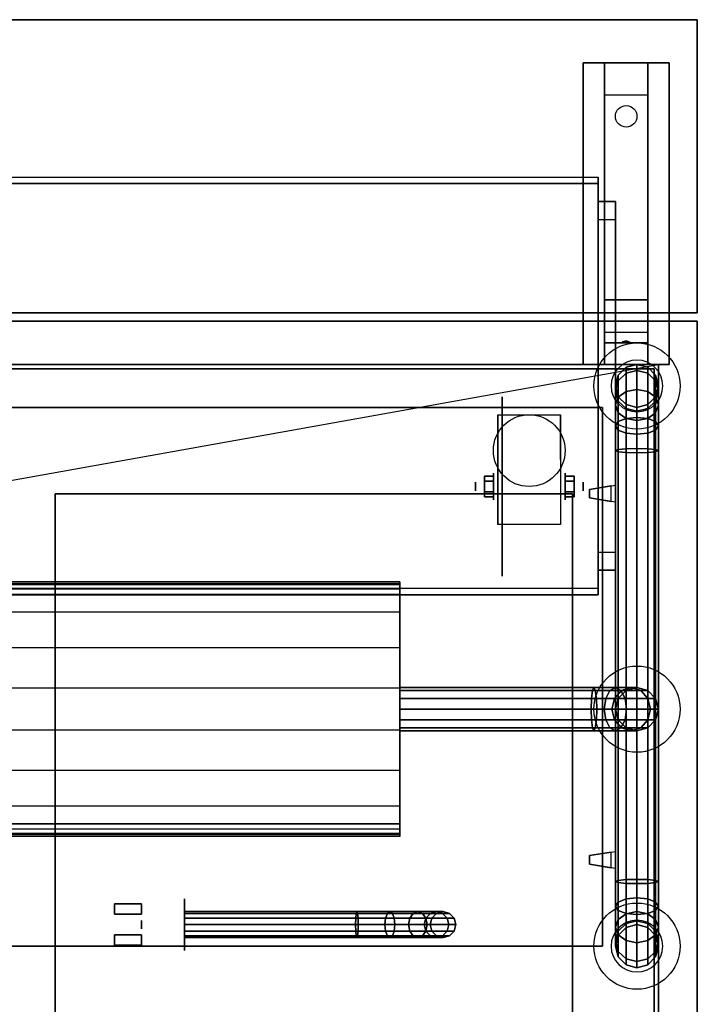
# Model space of a CAD drawing. Extents: x -76 to 76, y -14 to 21.
# Drawn here: x 60 to 76, y -1 to 21 of the extents above; entities that cross this region are included whole.
import ezdxf

# ---------------------------------------------------------------- set-up
doc = ezdxf.new("R2010")
doc.units = 0
doc.layers.get('DEFPOINTS').update_dxf_attribs({"linetype": 'CONTINUOUS'})
for name, color, linetype in [('3D', 254, 'CONTINUOUS'), ('3D-BLACK', 250, 'CONTINUOUS'), ('3D-BRASS', 41, 'CONTINUOUS'), ('3D-CART-BODY', 42, 'CONTINUOUS'), ('3D-CART-TRIM', 5, 'CONTINUOUS'), ('3D-FLAT', 7, 'CONTINUOUS'), ('3D-GLASS-EDGE', 251, 'CONTINUOUS'), ('3D-GLASS-FACE', 9, 'CONTINUOUS'), ('3D-HATCO', 34, 'CONTINUOUS'), ('3D-NON', 7, 'CONTINUOUS'), ('3D-SZG', 45, 'CONTINUOUS')]:
    doc.layers.add(name, color=color, linetype=linetype)

msp = doc.modelspace()

# ---------------------------------------------------------------- linework, layer by layer
at = {"layer": '3D', "extrusion": (1, 0, 0)}
for centre, radius in [((10.592, 2.083, 71.167), 0.313), ((10.592, 2.083, 70.75), 0.104)]:
    msp.add_circle(centre, radius, dxfattribs=at)
at = {"layer": '3D', "extrusion": (-1, 0, 0)}
for centre, radius in [((-10.592, 2.083, -72.834), 0.313), ((-10.592, 2.083, -73.25), 0.104)]:
    msp.add_circle(centre, radius, dxfattribs=at)
for centre in [(-10.592, 2.083, -71.271), (-10.592, 2.083, -72.729)]:
    msp.add_arc(centre, 0.884, 225, 0, dxfattribs=at)
at = {"layer": '3D'}
for points in [[(73.75, 19.675, 32.25), (73.75, 20.425, 32.5), (74.75, 20.425, 32.5), (74.75, 19.675, 32.25)], [(73.75, 19.675, 32.25), (73.75, 14.925, 32), (74.75, 14.925, 32), (74.75, 19.675, 32.25)], [(74, 16.779, 44.722), (73.6, 16.779, 44.722), (73.6, 17.203, 45.146), (74, 17.203, 45.146)], [(74, 17.203, 45.146), (73.6, 17.203, 45.146), (73.6, 9.071, 53.278), (74, 9.071, 53.278)], [(74, 16.779, 44.722), (73.6, 16.779, 44.722), (73.6, 8.647, 52.854), (74, 8.647, 52.854)], [(73.75, 14.925, 32), (73.75, 14.175, 31.5), (74.75, 14.175, 31.5), (74.75, 14.925, 32)], [(73.75, 13.925, 28.25), (73.75, 14.175, 31.5), (74.75, 14.175, 31.5), (74.75, 13.925, 28.25)], [(74.165, 13.946, 28.522), (74.25, 13.975, 28.497), (74.25, 13.975, 28.497), (74.227, 13.938, 28.414)], [(74.25, 13.975, 28.497), (74.25, 13.975, 28.497), (74.165, 13.946, 28.522), (74.273, 13.951, 28.584)], [(74.335, 13.942, 28.476), (74.227, 13.938, 28.414), (74.25, 13.975, 28.497)], [(74.25, 13.975, 28.497), (74.273, 13.951, 28.584), (74.335, 13.942, 28.476), (74.25, 13.975, 28.497)], [(73.75, 13.425, 27.5), (73.75, 13.925, 28.25), (74.75, 13.925, 28.25), (74.75, 13.425, 27.5)], [(70.958, 10.832, 2.083), (71.167, 10.832, 2.083), (71.167, 10.712, 2.292), (70.958, 10.712, 2.292)], [(70.958, 10.712, 1.875), (71.167, 10.712, 1.875), (71.167, 10.832, 2.083), (70.958, 10.832, 2.083)], [(73.042, 10.832, 2.083), (72.833, 10.832, 2.083), (72.833, 10.712, 1.875), (73.042, 10.712, 1.875)], [(73.042, 10.712, 2.292), (72.833, 10.712, 2.292), (72.833, 10.832, 2.083), (73.042, 10.832, 2.083)], [(74, 10.625, 55.3), (74, 10.225, 55.3), (74, 10.225, 55.7), (74, 10.625, 55.7)], [(70.958, 10.351, 2.083), (71.167, 10.351, 2.083), (71.167, 10.471, 1.875), (70.958, 10.471, 1.875)], [(70.958, 10.471, 2.292), (71.167, 10.471, 2.292), (71.167, 10.351, 2.083), (70.958, 10.351, 2.083)], [(73.042, 10.351, 2.083), (72.833, 10.351, 2.083), (72.833, 10.471, 2.292), (73.042, 10.471, 2.292)], [(73.042, 10.471, 1.875), (72.833, 10.471, 1.875), (72.833, 10.351, 2.083), (73.042, 10.351, 2.083)], [(74, 8.647, 52.854), (73.6, 8.647, 52.854), (73.6, 9.071, 53.278), (74, 9.071, 53.278)], [(69, 5.925, 46), (69, 5.858, 45.75), (73.467, 5.858, 45.75), (73.5, 5.925, 46)], [(69, 5.858, 46.25), (69, 5.925, 46), (73.5, 5.925, 46), (73.533, 5.858, 46.25)], [(69, 5.858, 45.75), (69, 5.675, 45.567), (73.443, 5.675, 45.567), (73.467, 5.858, 45.75)], [(69, 5.675, 46.433), (69, 5.858, 46.25), (73.533, 5.858, 46.25), (73.557, 5.675, 46.433)], [(73.467, 5.858, 45.75), (73.443, 5.675, 45.567), (73.776, 5.675, 45.478), (73.871, 5.858, 45.642)], [(73.5, 5.925, 46), (73.467, 5.858, 45.75), (73.871, 5.858, 45.642), (74, 5.925, 45.866)], [(73.533, 5.858, 46.25), (73.5, 5.925, 46), (74, 5.925, 45.866), (74.129, 5.858, 46.09)], [(73.557, 5.675, 46.433), (73.533, 5.858, 46.25), (74.129, 5.858, 46.09), (74.224, 5.675, 46.254)], [(73.871, 5.858, 45.642), (73.776, 5.675, 45.478), (73.978, 5.675, 45.276), (74.142, 5.858, 45.371)], [(74, 5.925, 45.866), (73.871, 5.858, 45.642), (74.142, 5.858, 45.371), (74.366, 5.925, 45.5)], [(74.142, 5.858, 45.371), (73.978, 5.675, 45.276), (74.067, 5.675, 44.943), (74.25, 5.858, 44.967)], [(74.129, 5.858, 46.09), (74, 5.925, 45.866), (74.366, 5.925, 45.5), (74.59, 5.858, 45.629)], [(74.25, 5.858, 44.967), (74.067, 5.675, 44.943), (74.067, 5.675, 34.1), (74.25, 5.858, 34.1)], [(74.224, 5.675, 46.254), (74.129, 5.858, 46.09), (74.59, 5.858, 45.629), (74.754, 5.675, 45.724)], [(74.366, 5.925, 45.5), (74.142, 5.858, 45.371), (74.25, 5.858, 44.967), (74.5, 5.925, 45)], [(74.5, 5.925, 45), (74.25, 5.858, 44.967), (74.25, 5.858, 34.1), (74.5, 5.925, 34.1)], [(74.59, 5.858, 45.629), (74.366, 5.925, 45.5), (74.5, 5.925, 45), (74.75, 5.858, 45.033)], [(74.75, 5.858, 45.033), (74.5, 5.925, 45), (74.5, 5.925, 34.1), (74.75, 5.858, 34.1)], [(74.754, 5.675, 45.724), (74.59, 5.858, 45.629), (74.75, 5.858, 45.033), (74.933, 5.675, 45.057)], [(74.933, 5.675, 45.057), (74.75, 5.858, 45.033), (74.75, 5.858, 34.1), (74.933, 5.675, 34.1)], [(69, 5.675, 45.567), (69, 5.425, 45.5), (73.434, 5.425, 45.5), (73.443, 5.675, 45.567)], [(69, 5.425, 46.5), (69, 5.675, 46.433), (73.557, 5.675, 46.433), (73.566, 5.425, 46.5)], [(73.443, 5.675, 45.567), (73.434, 5.425, 45.5), (73.741, 5.425, 45.418), (73.776, 5.675, 45.478)], [(73.566, 5.425, 46.5), (73.557, 5.675, 46.433), (74.224, 5.675, 46.254), (74.259, 5.425, 46.314)], [(73.776, 5.675, 45.478), (73.741, 5.425, 45.418), (73.918, 5.425, 45.241), (73.978, 5.675, 45.276)], [(73.978, 5.675, 45.276), (73.918, 5.425, 45.241), (74, 5.425, 44.934), (74.067, 5.675, 44.943)], [(74.067, 5.675, 44.943), (74, 5.425, 44.934), (74, 5.425, 34.1), (74.067, 5.675, 34.1)], [(74.259, 5.425, 46.314), (74.224, 5.675, 46.254), (74.754, 5.675, 45.724), (74.814, 5.425, 45.759)], [(74.814, 5.425, 45.759), (74.754, 5.675, 45.724), (74.933, 5.675, 45.057), (75, 5.425, 45.066)], [(75, 5.425, 45.066), (74.933, 5.675, 45.057), (74.933, 5.675, 34.1), (75, 5.425, 34.1)], [(69, 5.425, 45.5), (69, 5.175, 45.567), (73.443, 5.175, 45.567), (73.434, 5.425, 45.5)], [(69, 5.175, 46.433), (69, 5.425, 46.5), (73.566, 5.425, 46.5), (73.557, 5.175, 46.433)], [(73.434, 5.425, 45.5), (73.443, 5.175, 45.567), (73.776, 5.175, 45.478), (73.741, 5.425, 45.418)], [(73.557, 5.175, 46.433), (73.566, 5.425, 46.5), (74.259, 5.425, 46.314), (74.224, 5.175, 46.254)], [(73.741, 5.425, 45.418), (73.776, 5.175, 45.478), (73.978, 5.175, 45.276), (73.918, 5.425, 45.241)], [(73.918, 5.425, 45.241), (73.978, 5.175, 45.276), (74.067, 5.175, 44.943), (74, 5.425, 44.934)], [(74, 5.425, 44.934), (74.067, 5.175, 44.943), (74.067, 5.175, 34.1), (74, 5.425, 34.1)], [(74.224, 5.175, 46.254), (74.259, 5.425, 46.314), (74.814, 5.425, 45.759), (74.754, 5.175, 45.724)], [(74.754, 5.175, 45.724), (74.814, 5.425, 45.759), (75, 5.425, 45.066), (74.933, 5.175, 45.057)], [(74.933, 5.175, 45.057), (75, 5.425, 45.066), (75, 5.425, 34.1), (74.933, 5.175, 34.1)], [(69, 4.992, 46.25), (69, 5.175, 46.433), (73.557, 5.175, 46.433), (73.533, 4.992, 46.25)], [(69, 5.175, 45.567), (69, 4.992, 45.75), (73.467, 4.992, 45.75), (73.443, 5.175, 45.567)], [(73.443, 5.175, 45.567), (73.467, 4.992, 45.75), (73.871, 4.992, 45.642), (73.776, 5.175, 45.478)], [(73.533, 4.992, 46.25), (73.557, 5.175, 46.433), (74.224, 5.175, 46.254), (74.129, 4.992, 46.09)], [(73.776, 5.175, 45.478), (73.871, 4.992, 45.642), (74.142, 4.992, 45.371), (73.978, 5.175, 45.276)], [(73.978, 5.175, 45.276), (74.142, 4.992, 45.371), (74.25, 4.992, 44.967), (74.067, 5.175, 44.943)], [(74.067, 5.175, 44.943), (74.25, 4.992, 44.967), (74.25, 4.992, 34.1), (74.067, 5.175, 34.1)], [(74.129, 4.992, 46.09), (74.224, 5.175, 46.254), (74.754, 5.175, 45.724), (74.59, 4.992, 45.629)], [(74.59, 4.992, 45.629), (74.754, 5.175, 45.724), (74.933, 5.175, 45.057), (74.75, 4.992, 45.033)], [(74.75, 4.992, 45.033), (74.933, 5.175, 45.057), (74.933, 5.175, 34.1), (74.75, 4.992, 34.1)], [(69, 4.925, 46), (69, 4.992, 46.25), (73.533, 4.992, 46.25), (73.5, 4.925, 46)], [(69, 4.992, 45.75), (69, 4.925, 46), (73.5, 4.925, 46), (73.467, 4.992, 45.75)], [(73.467, 4.992, 45.75), (73.5, 4.925, 46), (74, 4.925, 45.866), (73.871, 4.992, 45.642)], [(73.5, 4.925, 46), (73.533, 4.992, 46.25), (74.129, 4.992, 46.09), (74, 4.925, 45.866)], [(73.871, 4.992, 45.642), (74, 4.925, 45.866), (74.366, 4.925, 45.5), (74.142, 4.992, 45.371)], [(74, 4.925, 45.866), (74.129, 4.992, 46.09), (74.59, 4.992, 45.629), (74.366, 4.925, 45.5)], [(74.142, 4.992, 45.371), (74.366, 4.925, 45.5), (74.5, 4.925, 45), (74.25, 4.992, 44.967)], [(74.25, 4.992, 44.967), (74.5, 4.925, 45), (74.5, 4.925, 34.1), (74.25, 4.992, 34.1)], [(74.366, 4.925, 45.5), (74.59, 4.992, 45.629), (74.75, 4.992, 45.033), (74.5, 4.925, 45)], [(74.5, 4.925, 45), (74.75, 4.992, 45.033), (74.75, 4.992, 34.1), (74.5, 4.925, 34.1)], [(74, 2.125, 55.3), (74, 1.725, 55.3), (74, 1.725, 55.7), (74, 2.125, 55.7)]]:
    msp.add_3dface(points, dxfattribs=at)
for points, invisible_edges in [([(74, 10.625, 55.7), (74, 10.225, 55.7), (73.4, 10.325, 55.65), (73.4, 10.525, 55.65)], 5), ([(74, 10.625, 55.3), (74, 10.225, 55.3), (73.4, 10.325, 55.35), (73.4, 10.525, 55.35)], 5), ([(74, 10.625, 55.3), (73.4, 10.525, 55.35), (73.4, 10.525, 55.4), (74, 10.625, 55.4)], 7), ([(74, 10.625, 55.7), (73.4, 10.525, 55.65), (73.4, 10.525, 55.6), (74, 10.625, 55.6)], 7), ([(73.4, 10.525, 55.6), (73.4, 10.325, 55.6), (73.4, 10.325, 55.65), (73.4, 10.525, 55.65)], 1), ([(73.4, 10.525, 55.35), (73.4, 10.325, 55.35), (73.4, 10.325, 55.4), (73.4, 10.525, 55.4)], 4), ([(74, 10.625, 55.6), (73.9, 10.608, 55.6), (73.9, 10.608, 55.4), (74, 10.625, 55.4)], 15), ([(73.9, 10.608, 55.6), (73.9, 10.242, 55.6), (73.9, 10.242, 55.4), (73.9, 10.608, 55.4)], 7), ([(74, 10.225, 55.7), (73.4, 10.325, 55.65), (73.4, 10.325, 55.6), (74, 10.225, 55.6)], 7), ([(74, 10.225, 55.3), (73.4, 10.325, 55.35), (73.4, 10.325, 55.4), (74, 10.225, 55.4)], 7), ([(74, 10.225, 55.6), (73.9, 10.242, 55.6), (73.9, 10.242, 55.4), (74, 10.225, 55.4)], 13), ([(74, 2.125, 55.7), (74, 1.725, 55.7), (73.4, 1.825, 55.65), (73.4, 2.025, 55.65)], 5), ([(74, 2.125, 55.3), (74, 1.725, 55.3), (73.4, 1.825, 55.35), (73.4, 2.025, 55.35)], 5), ([(74, 2.125, 55.3), (73.4, 2.025, 55.35), (73.4, 2.025, 55.4), (74, 2.125, 55.4)], 7), ([(74, 2.125, 55.7), (73.4, 2.025, 55.65), (73.4, 2.025, 55.6), (74, 2.125, 55.6)], 7), ([(74, 2.125, 55.6), (73.9, 2.108, 55.6), (73.9, 2.108, 55.4), (74, 2.125, 55.4)], 15), ([(73.9, 2.108, 55.6), (73.9, 1.742, 55.6), (73.9, 1.742, 55.4), (73.9, 2.108, 55.4)], 7), ([(73.4, 2.025, 55.6), (73.4, 1.825, 55.6), (73.4, 1.825, 55.65), (73.4, 2.025, 55.65)], 1), ([(73.4, 2.025, 55.35), (73.4, 1.825, 55.35), (73.4, 1.825, 55.4), (73.4, 2.025, 55.4)], 4), ([(74, 1.725, 55.7), (73.4, 1.825, 55.65), (73.4, 1.825, 55.6), (74, 1.725, 55.6)], 7), ([(74, 1.725, 55.3), (73.4, 1.825, 55.35), (73.4, 1.825, 55.4), (74, 1.725, 55.4)], 7), ([(74, 1.725, 55.6), (73.9, 1.742, 55.6), (73.9, 1.742, 55.4), (74, 1.725, 55.4)], 13)]:
    msp.add_3dface(points, dxfattribs=dict(at, invisible_edges=invisible_edges))
at = {"layer": '3D-BLACK', "extrusion": (0, -0.052559, 0.998618)}
msp.add_circle((74.25, 20.843, 31.046), 0.25, dxfattribs=at)
at = {"layer": '3D-BLACK', "extrusion": (1, 0, 0)}
msp.add_circle((10.592, 2.083, 71.375), 2.083, dxfattribs=at)
at = {"layer": '3D-BLACK', "extrusion": (-1, 0, 0)}
msp.add_circle((-0.425, 2, -64), 0.6, dxfattribs=at)
at = {"layer": '3D-BLACK'}
for points in [[(31.1, 13.325, 5), (31.1, 13.325, 33), (74.9, 13.325, 33), (74.9, 13.325, 5)], [(31.1, -12.475, 5), (31.1, 13.325, 5), (74.9, 13.325, 5), (74.9, -12.475, 5)], [(74.9, -12.475, 5), (74.9, -12.475, 33), (74.9, 13.325, 33), (74.9, 13.325, 5)], [(64, 0.725, 2), (64, 0.685, 1.85), (68.015, 0.685, 1.85), (68, 0.725, 2)], [(64, 0.685, 2.15), (64, 0.725, 2), (68, 0.725, 2), (67.985, 0.685, 2.15)], [(67.985, 0.685, 2.15), (68, 0.725, 2), (68.765, 0.725, 2.152), (68.707, 0.685, 2.294)], [(68, 0.725, 2), (68.015, 0.685, 1.85), (68.824, 0.685, 2.011), (68.765, 0.725, 2.152)], [(68.707, 0.685, 2.294), (68.765, 0.725, 2.152), (69.414, 0.725, 2.586), (69.306, 0.685, 2.694)], [(68.765, 0.725, 2.152), (68.824, 0.685, 2.011), (69.522, 0.685, 2.478), (69.414, 0.725, 2.586)], [(69.306, 0.685, 2.694), (69.414, 0.725, 2.586), (69.848, 0.725, 3.235), (69.706, 0.685, 3.293)], [(69.414, 0.725, 2.586), (69.522, 0.685, 2.478), (69.989, 0.685, 3.176), (69.848, 0.725, 3.235)], [(69.706, 0.685, 3.293), (69.848, 0.725, 3.235), (70, 0.725, 4), (69.85, 0.685, 4.015)], [(69.848, 0.725, 3.235), (69.989, 0.685, 3.176), (70.15, 0.685, 3.985), (70, 0.725, 4)], [(69.85, 0.685, 4.015), (70, 0.725, 4), (70, 0.725, 5), (69.85, 0.685, 5)], [(70, 0.725, 4), (70.15, 0.685, 3.985), (70.15, 0.685, 5), (70, 0.725, 5)], [(64, 0.685, 1.85), (64, 0.575, 1.74), (68.026, 0.575, 1.74), (68.015, 0.685, 1.85)], [(64, 0.575, 2.26), (64, 0.685, 2.15), (67.985, 0.685, 2.15), (67.974, 0.575, 2.26)], [(64, 0.575, 1.74), (64, 0.425, 1.7), (68.03, 0.425, 1.7), (68.026, 0.575, 1.74)], [(64, 0.425, 2.3), (64, 0.575, 2.26), (67.974, 0.575, 2.26), (67.97, 0.425, 2.3)], [(67.97, 0.425, 2.3), (67.974, 0.575, 2.26), (68.664, 0.575, 2.397), (68.648, 0.425, 2.435)], [(67.974, 0.575, 2.26), (67.985, 0.685, 2.15), (68.707, 0.685, 2.294), (68.664, 0.575, 2.397)], [(68.015, 0.685, 1.85), (68.026, 0.575, 1.74), (68.867, 0.575, 1.908), (68.824, 0.685, 2.011)], [(68.026, 0.575, 1.74), (68.03, 0.425, 1.7), (68.882, 0.425, 1.87), (68.867, 0.575, 1.908)], [(68.648, 0.425, 2.435), (68.664, 0.575, 2.397), (69.227, 0.575, 2.773), (69.198, 0.425, 2.802)], [(68.664, 0.575, 2.397), (68.707, 0.685, 2.294), (69.306, 0.685, 2.694), (69.227, 0.575, 2.773)], [(68.824, 0.685, 2.011), (68.867, 0.575, 1.908), (69.602, 0.575, 2.398), (69.522, 0.685, 2.478)], [(68.867, 0.575, 1.908), (68.882, 0.425, 1.87), (69.631, 0.425, 2.369), (69.602, 0.575, 2.398)], [(69.198, 0.425, 2.802), (69.227, 0.575, 2.773), (69.603, 0.575, 3.336), (69.565, 0.425, 3.352)], [(69.227, 0.575, 2.773), (69.306, 0.685, 2.694), (69.706, 0.685, 3.293), (69.603, 0.575, 3.336)], [(69.522, 0.685, 2.478), (69.602, 0.575, 2.398), (70.092, 0.575, 3.133), (69.989, 0.685, 3.176)], [(69.565, 0.425, 3.352), (69.603, 0.575, 3.336), (69.74, 0.575, 4.026), (69.7, 0.425, 4.03)], [(69.602, 0.575, 2.398), (69.631, 0.425, 2.369), (70.13, 0.425, 3.118), (70.092, 0.575, 3.133)], [(69.603, 0.575, 3.336), (69.706, 0.685, 3.293), (69.85, 0.685, 4.015), (69.74, 0.575, 4.026)], [(69.7, 0.425, 4.03), (69.74, 0.575, 4.026), (69.74, 0.575, 5), (69.7, 0.425, 5)], [(69.74, 0.575, 4.026), (69.85, 0.685, 4.015), (69.85, 0.685, 5), (69.74, 0.575, 5)], [(69.989, 0.685, 3.176), (70.092, 0.575, 3.133), (70.26, 0.575, 3.974), (70.15, 0.685, 3.985)], [(70.092, 0.575, 3.133), (70.13, 0.425, 3.118), (70.3, 0.425, 3.97), (70.26, 0.575, 3.974)], [(70.15, 0.685, 3.985), (70.26, 0.575, 3.974), (70.26, 0.575, 5), (70.15, 0.685, 5)], [(70.26, 0.575, 3.974), (70.3, 0.425, 3.97), (70.3, 0.425, 5), (70.26, 0.575, 5)], [(64, 0.425, 1.7), (64, 0.275, 1.74), (68.026, 0.275, 1.74), (68.03, 0.425, 1.7)], [(64, 0.275, 2.26), (64, 0.425, 2.3), (67.97, 0.425, 2.3), (67.974, 0.275, 2.26)], [(64, 0.165, 2.15), (64, 0.275, 2.26), (67.974, 0.275, 2.26), (67.985, 0.165, 2.15)], [(64, 0.275, 1.74), (64, 0.165, 1.85), (68.015, 0.165, 1.85), (68.026, 0.275, 1.74)], [(67.974, 0.275, 2.26), (67.97, 0.425, 2.3), (68.648, 0.425, 2.435), (68.664, 0.275, 2.397)], [(67.985, 0.165, 2.15), (67.974, 0.275, 2.26), (68.664, 0.275, 2.397), (68.707, 0.165, 2.294)], [(68.026, 0.275, 1.74), (68.015, 0.165, 1.85), (68.824, 0.165, 2.011), (68.867, 0.275, 1.908)], [(68.03, 0.425, 1.7), (68.026, 0.275, 1.74), (68.867, 0.275, 1.908), (68.882, 0.425, 1.87)], [(68.664, 0.275, 2.397), (68.648, 0.425, 2.435), (69.198, 0.425, 2.802), (69.227, 0.275, 2.773)], [(68.707, 0.165, 2.294), (68.664, 0.275, 2.397), (69.227, 0.275, 2.773), (69.306, 0.165, 2.694)], [(68.867, 0.275, 1.908), (68.824, 0.165, 2.011), (69.522, 0.165, 2.478), (69.602, 0.275, 2.398)], [(68.882, 0.425, 1.87), (68.867, 0.275, 1.908), (69.602, 0.275, 2.398), (69.631, 0.425, 2.369)], [(69.227, 0.275, 2.773), (69.198, 0.425, 2.802), (69.565, 0.425, 3.352), (69.603, 0.275, 3.336)], [(69.306, 0.165, 2.694), (69.227, 0.275, 2.773), (69.603, 0.275, 3.336), (69.706, 0.165, 3.293)], [(69.602, 0.275, 2.398), (69.522, 0.165, 2.478), (69.989, 0.165, 3.176), (70.092, 0.275, 3.133)], [(69.603, 0.275, 3.336), (69.565, 0.425, 3.352), (69.7, 0.425, 4.03), (69.74, 0.275, 4.026)], [(69.631, 0.425, 2.369), (69.602, 0.275, 2.398), (70.092, 0.275, 3.133), (70.13, 0.425, 3.118)], [(69.706, 0.165, 3.293), (69.603, 0.275, 3.336), (69.74, 0.275, 4.026), (69.85, 0.165, 4.015)], [(69.74, 0.275, 4.026), (69.7, 0.425, 4.03), (69.7, 0.425, 5), (69.74, 0.275, 5)], [(69.85, 0.165, 4.015), (69.74, 0.275, 4.026), (69.74, 0.275, 5), (69.85, 0.165, 5)], [(70.092, 0.275, 3.133), (69.989, 0.165, 3.176), (70.15, 0.165, 3.985), (70.26, 0.275, 3.974)], [(70.13, 0.425, 3.118), (70.092, 0.275, 3.133), (70.26, 0.275, 3.974), (70.3, 0.425, 3.97)], [(70.26, 0.275, 3.974), (70.15, 0.165, 3.985), (70.15, 0.165, 5), (70.26, 0.275, 5)], [(70.3, 0.425, 3.97), (70.26, 0.275, 3.974), (70.26, 0.275, 5), (70.3, 0.425, 5)], [(64, 0.125, 2), (64, 0.165, 2.15), (67.985, 0.165, 2.15), (68, 0.125, 2)], [(64, 0.165, 1.85), (64, 0.125, 2), (68, 0.125, 2), (68.015, 0.165, 1.85)], [(68, 0.125, 2), (67.985, 0.165, 2.15), (68.707, 0.165, 2.294), (68.765, 0.125, 2.152)], [(68.015, 0.165, 1.85), (68, 0.125, 2), (68.765, 0.125, 2.152), (68.824, 0.165, 2.011)], [(68.765, 0.125, 2.152), (68.707, 0.165, 2.294), (69.306, 0.165, 2.694), (69.414, 0.125, 2.586)], [(68.824, 0.165, 2.011), (68.765, 0.125, 2.152), (69.414, 0.125, 2.586), (69.522, 0.165, 2.478)], [(69.414, 0.125, 2.586), (69.306, 0.165, 2.694), (69.706, 0.165, 3.293), (69.848, 0.125, 3.235)], [(69.522, 0.165, 2.478), (69.414, 0.125, 2.586), (69.848, 0.125, 3.235), (69.989, 0.165, 3.176)], [(69.848, 0.125, 3.235), (69.706, 0.165, 3.293), (69.85, 0.165, 4.015), (70, 0.125, 4)], [(69.989, 0.165, 3.176), (69.848, 0.125, 3.235), (70, 0.125, 4), (70.15, 0.165, 3.985)], [(70, 0.125, 4), (69.85, 0.165, 4.015), (69.85, 0.165, 5), (70, 0.125, 5)], [(70.15, 0.165, 3.985), (70, 0.125, 4), (70, 0.125, 5), (70.15, 0.165, 5)]]:
    msp.add_3dface(points, dxfattribs=at)
at = {"layer": '3D-BRASS', "extrusion": (-1, 0, 0)}
msp.add_circle((-0.425, 2.343, -63), 0.095, dxfattribs=at)
at = {"layer": '3D-BRASS'}
for points in [[(63, 0.905, 1.905), (62.375, 0.905, 1.905), (62.375, 0.905, 1.845), (63, 0.905, 1.845)], [(63, 0.665, 1.905), (62.375, 0.665, 1.905), (62.375, 0.905, 1.905), (63, 0.905, 1.905)], [(63, 0.905, 1.845), (62.375, 0.905, 1.845), (62.375, 0.665, 1.845), (63, 0.665, 1.845)], [(63, 0.665, 1.845), (62.375, 0.665, 1.845), (62.375, 0.665, 1.905), (63, 0.665, 1.905)], [(63, 0.185, 1.905), (62.375, 0.185, 1.905), (62.375, 0.185, 1.845), (63, 0.185, 1.845)], [(63, -0.055, 1.905), (62.375, -0.055, 1.905), (62.375, 0.185, 1.905), (63, 0.185, 1.905)], [(63, 0.185, 1.845), (62.375, 0.185, 1.845), (62.375, -0.055, 1.845), (63, -0.055, 1.845)], [(63, -0.055, 1.845), (62.375, -0.055, 1.845), (62.375, -0.055, 1.905), (63, -0.055, 1.905)]]:
    msp.add_3dface(points, dxfattribs=at)
at = {"layer": '3D-CART-BODY'}
for points in [[(73.5, 13.425, 5.25), (73.5, 13.425, 33), (32.5, 13.425, 33), (32.5, 13.425, 5.25)], [(75, -11.075, 5.25), (75, -11.075, 33), (75, 11.925, 33), (75, 11.925, 5.25)]]:
    msp.add_3dface(points, dxfattribs=at)
at = {"layer": '3D-CART-TRIM'}
for points in [[(73.5, 13.425, 5), (73.5, 13.425, 5.25), (32.5, 13.425, 5.25), (32.5, 13.425, 5)], [(75, 13.425, 5), (75, 13.425, 33), (73.5, 13.425, 33), (73.5, 13.425, 5)], [(75, 11.925, 5), (75, 11.925, 33), (75, 13.425, 33), (75, 13.425, 5)], [(75, -11.075, 5), (75, -11.075, 5.25), (75, 11.925, 5.25), (75, 11.925, 5)]]:
    msp.add_3dface(points, dxfattribs=at)
at = {"layer": '3D-FLAT'}
for centre, radius in [((72, 11.425, 4.792), 0.833), ((74.5, 5.425, 34), 1)]:
    msp.add_circle(centre, radius, dxfattribs=at)
for points in [[(30.1, 14.625, 34), (75.9, 14.625, 34), (75.9, 21.425, 34), (30.1, 21.425, 34)], [(30.1, 14.625, 33), (75.9, 14.625, 33), (75.9, 21.425, 33), (30.1, 21.425, 33)], [(73.25, 20.425, 32.5), (75.25, 20.425, 32.5), (75.25, 13.425, 32.5), (73.25, 13.425, 32.5)], [(73.25, 20.425, 33), (75.25, 20.425, 33), (75.25, 13.425, 33), (73.25, 13.425, 33)], [(72.729, 9.708, 4.792), (71.271, 9.708, 4.792), (71.271, 12.258, 4.792), (72.729, 12.258, 4.792)], [(70.958, 10.712, 2.292), (71.167, 10.712, 2.292), (71.167, 10.471, 2.292), (70.958, 10.471, 2.292)], [(70.958, 10.471, 1.875), (71.167, 10.471, 1.875), (71.167, 10.712, 1.875), (70.958, 10.712, 1.875)], [(73.042, 10.471, 2.292), (72.833, 10.471, 2.292), (72.833, 10.712, 2.292), (73.042, 10.712, 2.292)], [(73.042, 10.712, 1.875), (72.833, 10.712, 1.875), (72.833, 10.471, 1.875), (73.042, 10.471, 1.875)], [(73.4, 10.325, 55.6), (73.9, 10.242, 55.6), (73.9, 10.608, 55.6), (73.4, 10.525, 55.6)], [(73.4, 10.325, 55.4), (73.9, 10.242, 55.4), (73.9, 10.608, 55.4), (73.4, 10.525, 55.4)], [(61, -9.575, 28), (73, -9.575, 28), (73, 10.425, 28), (61, 10.425, 28)], [(73.4, 1.825, 55.6), (73.9, 1.742, 55.6), (73.9, 2.108, 55.6), (73.4, 2.025, 55.6)], [(73.4, 1.825, 55.4), (73.9, 1.742, 55.4), (73.9, 2.108, 55.4), (73.4, 2.025, 55.4)]]:
    msp.add_3dface(points, dxfattribs=at)
for points, invisible_edges in [([(75.9, 14.425, 34), (73, 10.425, 34), (47.75, 10.425, 34), (30.1, 14.425, 34)], 7), ([(75.9, -13.575, 34), (73, -9.575, 34), (73, 10.425, 34), (75.9, 14.425, 34)], 7), ([(59.75, -9.575, 34), (61, -9.575, 34), (61, 10.425, 34), (59.75, 10.425, 34)], 15)]:
    msp.add_3dface(points, dxfattribs=dict(at, invisible_edges=invisible_edges))
at = {"layer": '3D-GLASS-EDGE'}
for points in [[(46.4, 17.627, 44.156), (46.4, 17.769, 44.298), (73.6, 17.769, 44.298), (73.6, 17.627, 44.156)], [(73.6, 17.627, 44.156), (73.6, 17.769, 44.298), (73.6, 8.223, 53.844), (73.6, 8.081, 53.702)], [(46.3, 12.425, 55.4), (46.3, 12.425, 55.6), (73.7, 12.425, 55.6), (73.7, 12.425, 55.4)], [(73.7, 12.425, 55.4), (73.7, 12.425, 55.6), (73.7, -0.075, 55.6), (73.7, -0.075, 55.4)], [(73.6, 8.081, 53.702), (73.6, 8.223, 53.844), (46.4, 8.223, 53.844), (46.4, 8.081, 53.702)], [(73.7, -0.075, 55.4), (73.7, -0.075, 55.6), (46.3, -0.075, 55.6), (46.3, -0.075, 55.4)]]:
    msp.add_3dface(points, dxfattribs=at)
at = {"layer": '3D-GLASS-FACE'}
for points in [[(73.6, 8.223, 53.844), (46.4, 8.223, 53.844), (46.4, 17.769, 44.298), (73.6, 17.769, 44.298)], [(73.6, 8.081, 53.702), (46.4, 8.081, 53.702), (46.4, 17.627, 44.156), (73.6, 17.627, 44.156)], [(46.3, 12.425, 55.6), (73.7, 12.425, 55.6), (73.7, -0.075, 55.6), (46.3, -0.075, 55.6)], [(46.3, 12.425, 55.4), (73.7, 12.425, 55.4), (73.7, -0.075, 55.4), (46.3, -0.075, 55.4)]]:
    msp.add_3dface(points, dxfattribs=at)
at = {"layer": '3D-HATCO'}
for points, invisible_edges in [([(51, 8.372, 45.221), (69, 8.372, 45.221), (69, 8.378, 45.35), (51, 8.378, 45.35)], 1), ([(51, 8.378, 45.35), (69, 8.378, 45.35), (69, 8.33, 45.47), (51, 8.33, 45.47)], 1), ([(51, 8.312, 45.106), (69, 8.312, 45.106), (69, 8.372, 45.221), (51, 8.372, 45.221)], 1), ([(51, 8.33, 45.47), (69, 8.33, 45.47), (69, 8.33, 45.47), (51, 8.33, 45.47)], 4), ([(51, 8.33, 45.47), (69, 8.33, 45.47), (69, 7.674, 46.188), (51, 7.674, 46.188)], 1), ([(51, 8.209, 45.028), (69, 8.209, 45.028), (69, 8.312, 45.106), (51, 8.312, 45.106)], 1), ([(69, 8.123, 45.552), (69, 8.118, 45.368), (69, 8.348, 45.16), (69, 8.382, 45.317)], 15), ([(69, 8.129, 45.735), (69, 8.123, 45.552), (69, 8.382, 45.317), (69, 8.33, 45.47)], 15), ([(69, 8.118, 45.368), (69, 8.112, 45.185), (69, 8.238, 45.043), (69, 8.348, 45.16)], 15), ([(69, 8.112, 45.185), (69, 8.107, 45.001), (69, 8.083, 45), (69, 8.238, 45.043)], 15), ([(51, 8.083, 45), (69, 8.083, 45), (69, 8.209, 45.028), (51, 8.209, 45.028)], 1), ([(51, 8.083, 45), (69, 8.083, 45), (69, 8.083, 45), (51, 8.083, 45)], 4), ([(69, 8.129, 45.735), (69, 7.772, 46.104), (69, 7.66, 45), (69, 8.107, 45.001)], 15), ([(69, 7.772, 46.104), (69, 7.365, 46.417), (69, 7.213, 45), (69, 7.66, 45)], 15), ([(51, 7.674, 46.188), (69, 7.674, 46.188), (69, 6.847, 46.7), (51, 6.847, 46.7)], 1), ([(69, 7.365, 46.417), (69, 6.917, 46.668), (69, 6.766, 45), (69, 7.213, 45)], 15), ([(69, 6.917, 46.668), (69, 6.438, 46.851), (69, 6.319, 45), (69, 6.766, 45)], 15), ([(51, 6.847, 46.7), (69, 6.847, 46.7), (69, 5.911, 46.966), (51, 5.911, 46.966)], 1), ([(69, 6.438, 46.851), (69, 5.937, 46.963), (69, 5.872, 45), (69, 6.319, 45)], 15), ([(51, 5.911, 46.966), (69, 5.911, 46.966), (69, 4.939, 46.966), (51, 4.939, 46.966)], 1), ([(69, 5.937, 46.963), (69, 5.425, 47), (69, 5.425, 45), (69, 5.872, 45)], 15), ([(69, 5.425, 47), (69, 4.913, 46.963), (69, 4.978, 45), (69, 5.425, 45)], 15), ([(51, 4.939, 46.966), (69, 4.939, 46.966), (69, 4.003, 46.7), (51, 4.003, 46.7)], 1), ([(69, 4.913, 46.963), (69, 4.412, 46.851), (69, 4.531, 45), (69, 4.978, 45)], 15), ([(69, 4.412, 46.851), (69, 3.933, 46.668), (69, 4.084, 45), (69, 4.531, 45)], 15), ([(51, 4.003, 46.7), (69, 4.003, 46.7), (69, 3.176, 46.188), (51, 3.176, 46.188)], 1), ([(69, 3.933, 46.668), (69, 3.485, 46.417), (69, 3.637, 45), (69, 4.084, 45)], 15), ([(69, 3.485, 46.417), (69, 3.078, 46.104), (69, 3.19, 45), (69, 3.637, 45)], 15), ([(51, 3.176, 46.188), (69, 3.176, 46.188), (69, 2.52, 45.47), (51, 2.52, 45.47)], 1), ([(69, 3.078, 46.104), (69, 2.721, 45.735), (69, 2.743, 45.001), (69, 3.19, 45)], 15), ([(51, 2.641, 45.028), (69, 2.641, 45.028), (69, 2.767, 45), (51, 2.767, 45)], 1), ([(69, 2.738, 45.185), (69, 2.743, 45.001), (69, 2.767, 45), (69, 2.612, 45.043)], 15), ([(51, 2.538, 45.106), (69, 2.538, 45.106), (69, 2.641, 45.028), (51, 2.641, 45.028)], 1), ([(51, 2.478, 45.221), (69, 2.478, 45.221), (69, 2.538, 45.106), (51, 2.538, 45.106)], 1), ([(51, 2.52, 45.47), (69, 2.52, 45.47), (69, 2.52, 45.47), (51, 2.52, 45.47)], 4), ([(51, 2.52, 45.47), (69, 2.52, 45.47), (69, 2.472, 45.35), (51, 2.472, 45.35)], 1), ([(69, 2.732, 45.368), (69, 2.738, 45.185), (69, 2.612, 45.043), (69, 2.502, 45.16)], 15), ([(69, 2.727, 45.552), (69, 2.732, 45.368), (69, 2.502, 45.16), (69, 2.468, 45.317)], 15), ([(69, 2.721, 45.735), (69, 2.727, 45.552), (69, 2.468, 45.317), (69, 2.52, 45.47)], 15), ([(51, 2.472, 45.35), (69, 2.472, 45.35), (69, 2.478, 45.221), (51, 2.478, 45.221)], 1)]:
    msp.add_3dface(points, dxfattribs=dict(at, invisible_edges=invisible_edges))
msp.add_3dface([(51, 2.767, 45), (69, 2.767, 45), (69, 8.083, 45), (51, 8.083, 45)], dxfattribs=at)
at = {"layer": '3D-NON'}
for points in [[(30.1, 21.425, 33), (75.9, 21.425, 33), (75.9, 21.425, 34), (30.1, 21.425, 34)], [(75.9, 14.625, 33), (75.9, 21.425, 33), (75.9, 21.425, 34), (75.9, 14.625, 34)], [(73.25, 20.425, 33), (73.25, 13.425, 33), (73.25, 13.425, 32.5), (73.25, 20.425, 32.5)], [(73.25, 20.425, 33), (75.25, 20.425, 33), (75.25, 20.425, 32.5), (73.25, 20.425, 32.5)], [(73.75, 14.925, 32), (73.75, 14.675, 32.5), (73.75, 20.425, 32.5), (73.75, 19.675, 32.25)], [(74.75, 14.925, 32), (74.75, 14.675, 32.5), (74.75, 20.425, 32.5), (74.75, 19.675, 32.25)], [(75.25, 20.425, 33), (75.25, 13.425, 33), (75.25, 13.425, 32.5), (75.25, 20.425, 32.5)], [(73.6, 16.779, 44.722), (73.6, 8.647, 52.854), (73.6, 9.071, 53.278), (73.6, 17.203, 45.146)], [(74, 16.779, 44.722), (74, 8.647, 52.854), (74, 9.071, 53.278), (74, 17.203, 45.146)], [(73.75, 14.175, 31.5), (73.75, 13.425, 32.5), (73.75, 14.675, 32.5), (73.75, 14.925, 32)], [(74.75, 14.175, 31.5), (74.75, 13.425, 32.5), (74.75, 14.675, 32.5), (74.75, 14.925, 32)], [(30.1, 14.625, 33), (75.9, 14.625, 33), (75.9, 14.625, 34), (30.1, 14.625, 34)], [(75.9, 14.425, 34), (75.9, 14.425, 33), (30.1, 14.425, 33), (30.1, 14.425, 34)], [(75.9, -13.575, 34), (75.9, -13.575, 33), (75.9, 14.425, 33), (75.9, 14.425, 34)], [(73.75, 13.425, 27.5), (73.75, 13.925, 28.25), (73.75, 14.175, 31.5), (73.75, 13.425, 32.5)], [(74.75, 13.425, 27.5), (74.75, 13.925, 28.25), (74.75, 14.175, 31.5), (74.75, 13.425, 32.5)], [(73.25, 13.425, 33), (75.25, 13.425, 33), (75.25, 13.425, 32.5), (73.25, 13.425, 32.5)], [(71.271, 12.258, 4.792), (71.271, 12.258, 4.792), (71.271, 11.217, 1.458)], [(72.729, 12.258, 4.792), (72.729, 12.258, 4.792), (72.729, 11.217, 1.458)], [(61, 10.425, 28), (61, 10.425, 34), (61, -9.575, 34), (61, -9.575, 28)], [(73, 10.425, 28), (73, 10.425, 34), (61, 10.425, 34), (61, 10.425, 28)], [(73, -9.575, 28), (73, -9.575, 34), (73, 10.425, 34), (73, 10.425, 28)], [(71.271, 9.708, 2.083), (71.271, 9.708, 2.083), (71.271, 9.708, 4.792)], [(72.729, 9.708, 2.083), (72.729, 9.708, 2.083), (72.729, 9.708, 4.792)]]:
    msp.add_3dface(points, dxfattribs=at)
at = {"layer": '3D-NON', "invisible_edges": 15}
for points in [[(71.271, 11.486, 4.792), (71.271, 12.258, 4.792), (71.271, 11.217, 1.458), (71.271, 10.93, 1.267)], [(72.729, 11.486, 4.792), (72.729, 12.258, 4.792), (72.729, 11.217, 1.458), (72.729, 10.93, 1.267)], [(71.271, 11.13, 4.792), (71.271, 11.486, 4.792), (71.271, 10.93, 1.267), (71.271, 10.592, 1.199)], [(72.729, 11.13, 4.792), (72.729, 11.486, 4.792), (72.729, 10.93, 1.267), (72.729, 10.592, 1.199)], [(71.271, 10.775, 4.792), (71.271, 11.13, 4.792), (71.271, 10.592, 1.199), (71.271, 10.253, 1.267)], [(72.729, 10.775, 4.792), (72.729, 11.13, 4.792), (72.729, 10.592, 1.199), (72.729, 10.253, 1.267)], [(71.271, 10.419, 4.792), (71.271, 10.775, 4.792), (71.271, 10.253, 1.267), (71.271, 9.967, 1.458)], [(72.729, 10.419, 4.792), (72.729, 10.775, 4.792), (72.729, 10.253, 1.267), (72.729, 9.967, 1.458)], [(71.271, 10.063, 4.792), (71.271, 10.419, 4.792), (71.271, 9.967, 1.458), (71.271, 9.775, 1.745)], [(72.729, 10.063, 4.792), (72.729, 10.419, 4.792), (72.729, 9.967, 1.458), (72.729, 9.775, 1.745)], [(71.271, 9.708, 4.792), (71.271, 10.063, 4.792), (71.271, 9.775, 1.745), (71.271, 9.708, 2.083)], [(72.729, 9.708, 4.792), (72.729, 10.063, 4.792), (72.729, 9.775, 1.745), (72.729, 9.708, 2.083)]]:
    msp.add_3dface(points, dxfattribs=at)
at = {"layer": '3D-SZG'}
for centre in [(74.5, 12.925, 34.2), (74.5, -0.075, 34.2)]:
    msp.add_circle(centre, 1, dxfattribs=at)
for centre, start, end in [((74.5, 12.925, 34.2), 0, 180), ((74.5, 12.925, 34.2), 180, 0), ((74.5, -0.075, 34.2), 0, 180), ((74.5, -0.075, 34.2), 180, 0)]:
    msp.add_arc(centre, 0.6, start, end, dxfattribs=at)
for points in [[(74.25, 13.358, 54.043), (74.067, 13.175, 54.025), (74.067, 13.175, 34.2), (74.25, 13.358, 34.2)], [(74.25, 13.219, 54.743), (74.067, 13.046, 54.672), (74.067, 13.175, 54.025), (74.25, 13.358, 54.043)], [(74.5, 13.425, 54.049), (74.25, 13.358, 54.043), (74.25, 13.358, 34.2), (74.5, 13.425, 34.2)], [(74.5, 13.282, 54.769), (74.25, 13.219, 54.743), (74.25, 13.358, 54.043), (74.5, 13.425, 54.049)], [(74.5, 12.846, 55.421), (74.25, 12.798, 55.373), (74.25, 13.219, 54.743), (74.5, 13.282, 54.769)], [(74.75, 13.358, 54.043), (74.5, 13.425, 54.049), (74.5, 13.425, 34.2), (74.75, 13.358, 34.2)], [(74.75, 13.219, 54.743), (74.5, 13.282, 54.769), (74.5, 13.425, 54.049), (74.75, 13.358, 54.043)], [(74.75, 12.798, 55.373), (74.5, 12.846, 55.421), (74.5, 13.282, 54.769), (74.75, 13.219, 54.743)], [(74.933, 13.175, 54.025), (74.75, 13.358, 54.043), (74.75, 13.358, 34.2), (74.933, 13.175, 34.2)], [(74.933, 13.046, 54.672), (74.75, 13.219, 54.743), (74.75, 13.358, 54.043), (74.933, 13.175, 54.025)], [(74.067, 13.175, 54.025), (74, 12.925, 54), (74, 12.925, 34.2), (74.067, 13.175, 34.2)], [(74.067, 13.046, 54.672), (74, 12.811, 54.574), (74, 12.925, 54), (74.067, 13.175, 54.025)], [(74.067, 12.666, 55.241), (74, 12.486, 55.061), (74, 12.811, 54.574), (74.067, 13.046, 54.672)], [(74.25, 12.798, 55.373), (74.067, 12.666, 55.241), (74.067, 13.046, 54.672), (74.25, 13.219, 54.743)], [(74.933, 12.666, 55.241), (74.75, 12.798, 55.373), (74.75, 13.219, 54.743), (74.933, 13.046, 54.672)], [(75, 12.925, 54), (74.933, 13.175, 54.025), (74.933, 13.175, 34.2), (75, 12.925, 34.2)], [(75, 12.811, 54.574), (74.933, 13.046, 54.672), (74.933, 13.175, 54.025), (75, 12.925, 54)], [(75, 12.486, 55.061), (74.933, 12.666, 55.241), (74.933, 13.046, 54.672), (75, 12.811, 54.574)], [(74, 12.925, 54), (74.067, 12.675, 53.975), (74.067, 12.675, 34.2), (74, 12.925, 34.2)], [(74, 12.811, 54.574), (74.067, 12.575, 54.476), (74.067, 12.675, 53.975), (74, 12.925, 54)], [(74, 12.486, 55.061), (74.067, 12.305, 54.88), (74.067, 12.575, 54.476), (74, 12.811, 54.574)], [(74.25, 12.168, 55.794), (74.067, 12.097, 55.621), (74.067, 12.666, 55.241), (74.25, 12.798, 55.373)], [(74.5, 12.194, 55.857), (74.25, 12.168, 55.794), (74.25, 12.798, 55.373), (74.5, 12.846, 55.421)], [(74.75, 12.168, 55.794), (74.5, 12.194, 55.857), (74.5, 12.846, 55.421), (74.75, 12.798, 55.373)], [(74.933, 12.097, 55.621), (74.75, 12.168, 55.794), (74.75, 12.798, 55.373), (74.933, 12.666, 55.241)], [(74.933, 12.675, 53.975), (75, 12.925, 54), (75, 12.925, 34.2), (74.933, 12.675, 34.2)], [(74.933, 12.575, 54.476), (75, 12.811, 54.574), (75, 12.925, 54), (74.933, 12.675, 53.975)], [(74.933, 12.305, 54.88), (75, 12.486, 55.061), (75, 12.811, 54.574), (74.933, 12.575, 54.476)], [(74.067, 12.097, 55.621), (74, 11.999, 55.386), (74, 12.486, 55.061), (74.067, 12.666, 55.241)], [(74.067, 12.675, 53.975), (74.25, 12.492, 53.957), (74.25, 12.492, 34.2), (74.067, 12.675, 34.2)], [(74.067, 12.575, 54.476), (74.25, 12.403, 54.405), (74.25, 12.492, 53.957), (74.067, 12.675, 53.975)], [(74.067, 12.305, 54.88), (74.25, 12.173, 54.748), (74.25, 12.403, 54.405), (74.067, 12.575, 54.476)], [(74.75, 12.492, 53.957), (74.933, 12.675, 53.975), (74.933, 12.675, 34.2), (74.75, 12.492, 34.2)], [(74.75, 12.403, 54.405), (74.933, 12.575, 54.476), (74.933, 12.675, 53.975), (74.75, 12.492, 53.957)], [(74.75, 12.173, 54.748), (74.933, 12.305, 54.88), (74.933, 12.575, 54.476), (74.75, 12.403, 54.405)], [(75, 11.999, 55.386), (74.933, 12.097, 55.621), (74.933, 12.666, 55.241), (75, 12.486, 55.061)], [(74, 11.999, 55.386), (74.067, 11.901, 55.15), (74.067, 12.305, 54.88), (74, 12.486, 55.061)], [(74.25, 12.492, 53.957), (74.5, 12.425, 53.951), (74.5, 12.425, 34.2), (74.25, 12.492, 34.2)], [(74.25, 12.403, 54.405), (74.5, 12.34, 54.379), (74.5, 12.425, 53.951), (74.25, 12.492, 53.957)], [(74.25, 12.173, 54.748), (74.5, 12.125, 54.7), (74.5, 12.34, 54.379), (74.25, 12.403, 54.405)], [(74.5, 12.425, 53.951), (74.75, 12.492, 53.957), (74.75, 12.492, 34.2), (74.5, 12.425, 34.2)], [(74.5, 12.34, 54.379), (74.75, 12.403, 54.405), (74.75, 12.492, 53.957), (74.5, 12.425, 53.951)], [(74.5, 12.125, 54.7), (74.75, 12.173, 54.748), (74.75, 12.403, 54.405), (74.5, 12.34, 54.379)], [(74.933, 11.901, 55.15), (75, 11.999, 55.386), (75, 12.486, 55.061), (74.933, 12.305, 54.88)], [(74.067, 11.901, 55.15), (74.25, 11.83, 54.978), (74.25, 12.173, 54.748), (74.067, 12.305, 54.88)], [(74.25, 11.468, 55.933), (74.067, 11.45, 55.75), (74.067, 12.097, 55.621), (74.25, 12.168, 55.794)], [(74.5, 11.474, 56), (74.25, 11.468, 55.933), (74.25, 12.168, 55.794), (74.5, 12.194, 55.857)], [(74.25, 11.83, 54.978), (74.5, 11.804, 54.915), (74.5, 12.125, 54.7), (74.25, 12.173, 54.748)], [(74.75, 11.468, 55.933), (74.5, 11.474, 56), (74.5, 12.194, 55.857), (74.75, 12.168, 55.794)], [(74.5, 11.804, 54.915), (74.75, 11.83, 54.978), (74.75, 12.173, 54.748), (74.5, 12.125, 54.7)], [(74.75, 11.83, 54.978), (74.933, 11.901, 55.15), (74.933, 12.305, 54.88), (74.75, 12.173, 54.748)], [(74.933, 11.45, 55.75), (74.75, 11.468, 55.933), (74.75, 12.168, 55.794), (74.933, 12.097, 55.621)], [(74.067, 11.45, 55.75), (74, 11.425, 55.5), (74, 11.999, 55.386), (74.067, 12.097, 55.621)], [(74, 11.425, 55.5), (74.067, 11.4, 55.25), (74.067, 11.901, 55.15), (74, 11.999, 55.386)], [(74.067, 11.4, 55.25), (74.25, 11.382, 55.067), (74.25, 11.83, 54.978), (74.067, 11.901, 55.15)], [(74.75, 11.382, 55.067), (74.933, 11.4, 55.25), (74.933, 11.901, 55.15), (74.75, 11.83, 54.978)], [(75, 11.425, 55.5), (74.933, 11.45, 55.75), (74.933, 12.097, 55.621), (75, 11.999, 55.386)], [(74.933, 11.4, 55.25), (75, 11.425, 55.5), (75, 11.999, 55.386), (74.933, 11.901, 55.15)], [(74.25, 11.382, 55.067), (74.5, 11.376, 55), (74.5, 11.804, 54.915), (74.25, 11.83, 54.978)], [(74.5, 11.376, 55), (74.75, 11.382, 55.067), (74.75, 11.83, 54.978), (74.5, 11.804, 54.915)], [(74.067, 1.4, 55.75), (74, 1.425, 55.5), (74, 11.425, 55.5), (74.067, 11.45, 55.75)], [(74, 1.425, 55.5), (74.067, 1.45, 55.25), (74.067, 11.4, 55.25), (74, 11.425, 55.5)], [(74.25, 1.382, 55.933), (74.067, 1.4, 55.75), (74.067, 11.45, 55.75), (74.25, 11.468, 55.933)], [(74.5, 1.376, 56), (74.25, 1.382, 55.933), (74.25, 11.468, 55.933), (74.5, 11.474, 56)], [(74.75, 1.382, 55.933), (74.5, 1.376, 56), (74.5, 11.474, 56), (74.75, 11.468, 55.933)], [(74.933, 1.4, 55.75), (74.75, 1.382, 55.933), (74.75, 11.468, 55.933), (74.933, 11.45, 55.75)], [(75, 1.425, 55.5), (74.933, 1.4, 55.75), (74.933, 11.45, 55.75), (75, 11.425, 55.5)], [(74.933, 1.45, 55.25), (75, 1.425, 55.5), (75, 11.425, 55.5), (74.933, 11.4, 55.25)], [(74.067, 1.45, 55.25), (74.25, 1.468, 55.067), (74.25, 11.382, 55.067), (74.067, 11.4, 55.25)], [(74.25, 1.468, 55.067), (74.5, 1.474, 55), (74.5, 11.376, 55), (74.25, 11.382, 55.067)], [(74.5, 1.474, 55), (74.75, 1.468, 55.067), (74.75, 11.382, 55.067), (74.5, 11.376, 55)], [(74.75, 1.468, 55.067), (74.933, 1.45, 55.25), (74.933, 11.4, 55.25), (74.75, 11.382, 55.067)], [(74, 0.851, 55.386), (74.067, 0.949, 55.15), (74.067, 1.45, 55.25), (74, 1.425, 55.5)], [(74.067, 0.753, 55.621), (74, 0.851, 55.386), (74, 1.425, 55.5), (74.067, 1.4, 55.75)], [(74.067, 0.949, 55.15), (74.25, 1.02, 54.978), (74.25, 1.468, 55.067), (74.067, 1.45, 55.25)], [(74.25, 0.682, 55.794), (74.067, 0.753, 55.621), (74.067, 1.4, 55.75), (74.25, 1.382, 55.933)], [(74.25, 1.02, 54.978), (74.5, 1.046, 54.915), (74.5, 1.474, 55), (74.25, 1.468, 55.067)], [(74.5, 0.656, 55.857), (74.25, 0.682, 55.794), (74.25, 1.382, 55.933), (74.5, 1.376, 56)], [(74.5, 1.046, 54.915), (74.75, 1.02, 54.978), (74.75, 1.468, 55.067), (74.5, 1.474, 55)], [(74.75, 0.682, 55.794), (74.5, 0.656, 55.857), (74.5, 1.376, 56), (74.75, 1.382, 55.933)], [(74.75, 1.02, 54.978), (74.933, 0.949, 55.15), (74.933, 1.45, 55.25), (74.75, 1.468, 55.067)], [(74.933, 0.753, 55.621), (74.75, 0.682, 55.794), (74.75, 1.382, 55.933), (74.933, 1.4, 55.75)], [(74.933, 0.949, 55.15), (75, 0.851, 55.386), (75, 1.425, 55.5), (74.933, 1.45, 55.25)], [(75, 0.851, 55.386), (74.933, 0.753, 55.621), (74.933, 1.4, 55.75), (75, 1.425, 55.5)], [(74, 0.364, 55.061), (74.067, 0.545, 54.88), (74.067, 0.949, 55.15), (74, 0.851, 55.386)], [(74.067, 0.545, 54.88), (74.25, 0.677, 54.748), (74.25, 1.02, 54.978), (74.067, 0.949, 55.15)], [(74.25, 0.677, 54.748), (74.5, 0.725, 54.7), (74.5, 1.046, 54.915), (74.25, 1.02, 54.978)], [(74.5, 0.725, 54.7), (74.75, 0.677, 54.748), (74.75, 1.02, 54.978), (74.5, 1.046, 54.915)], [(74.75, 0.677, 54.748), (74.933, 0.545, 54.88), (74.933, 0.949, 55.15), (74.75, 1.02, 54.978)], [(74.933, 0.545, 54.88), (75, 0.364, 55.061), (75, 0.851, 55.386), (74.933, 0.949, 55.15)], [(74.067, 0.184, 55.241), (74, 0.364, 55.061), (74, 0.851, 55.386), (74.067, 0.753, 55.621)], [(74.25, 0.052, 55.373), (74.067, 0.184, 55.241), (74.067, 0.753, 55.621), (74.25, 0.682, 55.794)], [(74.25, 0.447, 54.405), (74.5, 0.51, 54.379), (74.5, 0.725, 54.7), (74.25, 0.677, 54.748)], [(74.5, 0.51, 54.379), (74.75, 0.447, 54.405), (74.75, 0.677, 54.748), (74.5, 0.725, 54.7)], [(74.933, 0.184, 55.241), (74.75, 0.052, 55.373), (74.75, 0.682, 55.794), (74.933, 0.753, 55.621)], [(75, 0.364, 55.061), (74.933, 0.184, 55.241), (74.933, 0.753, 55.621), (75, 0.851, 55.386)], [(74, 0.039, 54.574), (74.067, 0.275, 54.476), (74.067, 0.545, 54.88), (74, 0.364, 55.061)], [(74.067, 0.275, 54.476), (74.25, 0.447, 54.405), (74.25, 0.677, 54.748), (74.067, 0.545, 54.88)], [(74.5, 0.004, 55.421), (74.25, 0.052, 55.373), (74.25, 0.682, 55.794), (74.5, 0.656, 55.857)], [(74.25, 0.358, 53.957), (74.5, 0.425, 53.951), (74.5, 0.51, 54.379), (74.25, 0.447, 54.405)], [(74.75, 0.052, 55.373), (74.5, 0.004, 55.421), (74.5, 0.656, 55.857), (74.75, 0.682, 55.794)], [(74.5, 0.425, 53.951), (74.75, 0.358, 53.957), (74.75, 0.447, 54.405), (74.5, 0.51, 54.379)], [(74.75, 0.447, 54.405), (74.933, 0.275, 54.476), (74.933, 0.545, 54.88), (74.75, 0.677, 54.748)], [(74.933, 0.275, 54.476), (75, 0.039, 54.574), (75, 0.364, 55.061), (74.933, 0.545, 54.88)], [(74.067, -0.196, 54.672), (74, 0.039, 54.574), (74, 0.364, 55.061), (74.067, 0.184, 55.241)], [(74, -0.075, 54), (74.067, 0.175, 53.975), (74.067, 0.275, 54.476), (74, 0.039, 54.574)], [(74.067, 0.175, 53.975), (74.25, 0.358, 53.957), (74.25, 0.447, 54.405), (74.067, 0.275, 54.476)], [(74.067, 0.175, 34.2), (74.25, 0.358, 34.2), (74.25, 0.358, 53.957), (74.067, 0.175, 53.975)], [(74.25, 0.358, 34.2), (74.5, 0.425, 34.2), (74.5, 0.425, 53.951), (74.25, 0.358, 53.957)], [(74.5, 0.425, 34.2), (74.75, 0.358, 34.2), (74.75, 0.358, 53.957), (74.5, 0.425, 53.951)], [(74.75, 0.358, 53.957), (74.933, 0.175, 53.975), (74.933, 0.275, 54.476), (74.75, 0.447, 54.405)], [(74.75, 0.358, 34.2), (74.933, 0.175, 34.2), (74.933, 0.175, 53.975), (74.75, 0.358, 53.957)], [(75, 0.039, 54.574), (74.933, -0.196, 54.672), (74.933, 0.184, 55.241), (75, 0.364, 55.061)], [(74.933, 0.175, 53.975), (75, -0.075, 54), (75, 0.039, 54.574), (74.933, 0.275, 54.476)], [(74, -0.075, 34.2), (74.067, 0.175, 34.2), (74.067, 0.175, 53.975), (74, -0.075, 54)], [(74.067, -0.325, 54.025), (74, -0.075, 54), (74, 0.039, 54.574), (74.067, -0.196, 54.672)], [(74.25, -0.369, 54.743), (74.067, -0.196, 54.672), (74.067, 0.184, 55.241), (74.25, 0.052, 55.373)], [(74.5, -0.432, 54.769), (74.25, -0.369, 54.743), (74.25, 0.052, 55.373), (74.5, 0.004, 55.421)], [(74.75, -0.369, 54.743), (74.5, -0.432, 54.769), (74.5, 0.004, 55.421), (74.75, 0.052, 55.373)], [(74.933, -0.196, 54.672), (74.75, -0.369, 54.743), (74.75, 0.052, 55.373), (74.933, 0.184, 55.241)], [(74.933, 0.175, 34.2), (75, -0.075, 34.2), (75, -0.075, 54), (74.933, 0.175, 53.975)], [(75, -0.075, 54), (74.933, -0.325, 54.025), (74.933, -0.196, 54.672), (75, 0.039, 54.574)], [(74.067, -0.325, 34.2), (74, -0.075, 34.2), (74, -0.075, 54), (74.067, -0.325, 54.025)], [(74.25, -0.508, 54.043), (74.067, -0.325, 54.025), (74.067, -0.196, 54.672), (74.25, -0.369, 54.743)], [(74.933, -0.325, 54.025), (74.75, -0.508, 54.043), (74.75, -0.369, 54.743), (74.933, -0.196, 54.672)], [(75, -0.075, 34.2), (74.933, -0.325, 34.2), (74.933, -0.325, 54.025), (75, -0.075, 54)], [(74.25, -0.508, 34.2), (74.067, -0.325, 34.2), (74.067, -0.325, 54.025), (74.25, -0.508, 54.043)], [(74.5, -0.575, 54.049), (74.25, -0.508, 54.043), (74.25, -0.369, 54.743), (74.5, -0.432, 54.769)], [(74.75, -0.508, 54.043), (74.5, -0.575, 54.049), (74.5, -0.432, 54.769), (74.75, -0.369, 54.743)], [(74.933, -0.325, 34.2), (74.75, -0.508, 34.2), (74.75, -0.508, 54.043), (74.933, -0.325, 54.025)], [(74.5, -0.575, 34.2), (74.25, -0.508, 34.2), (74.25, -0.508, 54.043), (74.5, -0.575, 54.049)], [(74.75, -0.508, 34.2), (74.5, -0.575, 34.2), (74.5, -0.575, 54.049), (74.75, -0.508, 54.043)]]:
    msp.add_3dface(points, dxfattribs=at)
at = {"layer": 'DEFPOINTS', "color": 6}
msp.add_line((-75, -13.425), (75, 13.425), dxfattribs=at)

doc.saveas('drawing.dxf')
